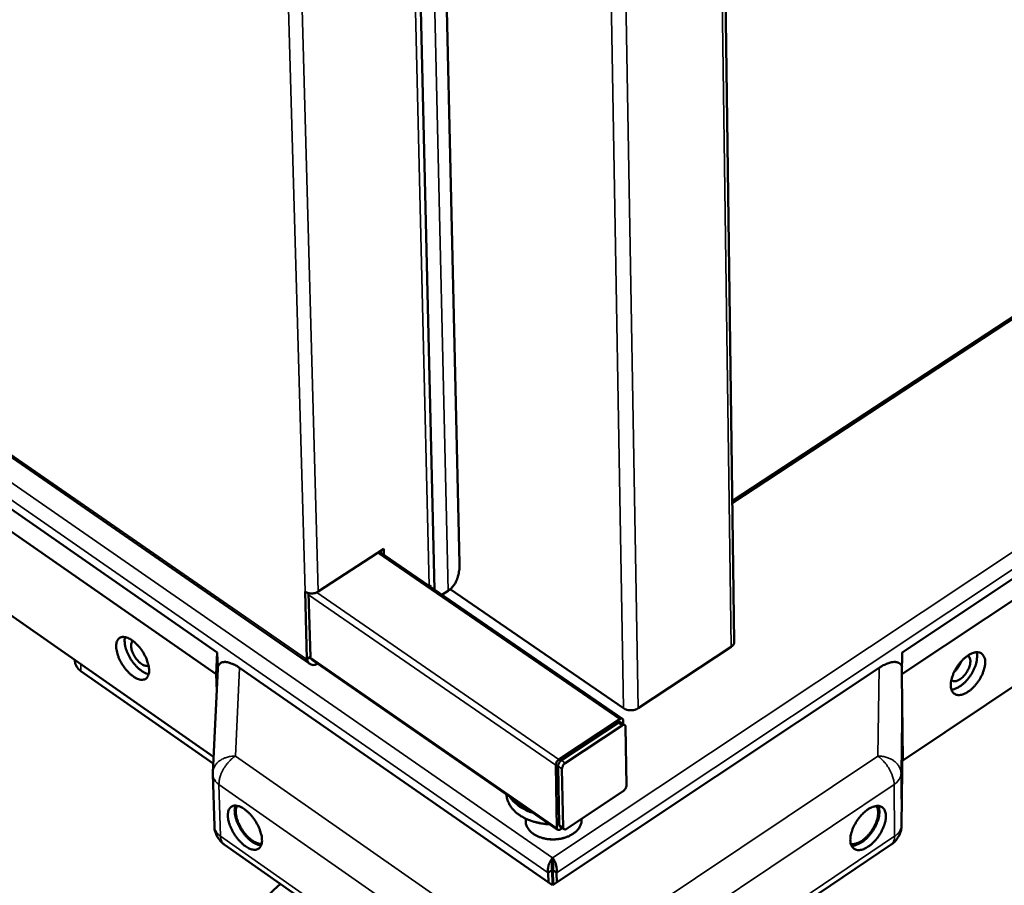
# Model space of a CAD drawing. Units: millimetres. Extents: x 65 to 5840, y 100 to 4100.
# Drawn here: x 5041 to 5258, y 2646 to 2837 of the extents above; entities that cross this region are included whole.
import ezdxf

# ---------------------------------------------------------------- set-up
doc = ezdxf.new("R2010")
doc.units = ezdxf.units.MM
doc.header["$LTSCALE"] = 20
for name, color, linetype, lineweight in [('Symbol (ISO)', 7, 'Continuous', 25), ('Visible (ISO)', 7, 'Continuous', 50), ('Visible Narrow (ISO)', 7, 'Continuous', 35)]:
    doc.layers.add(name, color=color, linetype=linetype, lineweight=lineweight)
doc.styles.add('Note Text (ISO)', font='tahoma.ttf')

msp = doc.modelspace()

# ---------------------------------------------------------------- linework, layer by layer
at = {"layer": 'Visible (ISO)'}
for p, q in [((5198.24, 2699.47), (5190.88, 3232.97)), ((5120.56, 3196.89), (5132.11, 2710.93)), ((5126.68, 3193.17), (5137.6, 2716.75)), ((4711.99, 2966.53), (5104.59, 2694.57)), ((5083.91, 2692.27), (4724.77, 2942.03)), ((4731.55, 2942.03), (5084.15, 2697.11)), ((4726.3, 2923.45), (5083.32, 2674.07)), ((5235.41, 2673.24), (5571.58, 2898.39)), ((5197.82, 2730.15), (5350.97, 2830.74)), ((5235.32, 2697.11), (5394.18, 2802.91)), ((5397.75, 2800.61), (5235.25, 2692.27)), ((5106.42, 2710.52), (5120.91, 2719.94)), ((5173.58, 2682.45), (5119.92, 2719.3)), ((5120.24, 2719.08), (5120.23, 2719.5)), ((5120.91, 2719.94), (5120.94, 2718.6)), ((5131.03, 2711.67), (5131.24, 2712.01)), ((5103.94, 2695.63), (5103.52, 2710.52)), ((5104.29, 2710.19), (5104.69, 2696.12)), ((5135.12, 2710.71), (5133.74, 2709.81)), ((5135.56, 2711.04), (5173.83, 2684.77)), ((5084.15, 2697.11), (5083.91, 2692.27)), ((5084.15, 2697.11), (5084.27, 2693.41)), ((5197.56, 2698.37), (5177.02, 2684.77)), ((5235.32, 2697.11), (5235.25, 2692.27)), ((5052.73, 2695.43), (5052.74, 2695.17)), ((5103.84, 2695.59), (5103.94, 2695.63)), ((5103.94, 2695.63), (5104.69, 2696.12)), ((5159.26, 2657.97), (5105.17, 2695.42)), ((5106.08, 2694.54), (5106.27, 2694.67)), ((5083.25, 2672.61), (5054.08, 2692.99)), ((5083.15, 2670.63), (5084.27, 2693.52)), ((5084.03, 2688.57), (5083.91, 2692.27)), ((5089.08, 2693.69), (5158.14, 2645.72)), ((5158.14, 2645.72), (5230.18, 2693.69)), ((5235.25, 2692.27), (5235.41, 2673.24)), ((5172.98, 2682.36), (5159.56, 2673.48)), ((5172.62, 2681.57), (5160.1, 2673.29)), ((5174.07, 2681.07), (5173.21, 2681.66)), ((5173.75, 2681.29), (5173.74, 2682.08)), ((5160.96, 2672.69), (5173.48, 2680.98)), ((5174.23, 2680.7), (5174.46, 2667.75)), ((5235.38, 2677.01), (5235.15, 2658.91)), ((5235.36, 2675.29), (5235.39, 2675.31)), ((5083.15, 2670.22), (5083.15, 2670.63)), ((5158.83, 2672.21), (5159.11, 2658.33)), ((5159.36, 2672.02), (5159.62, 2659.06)), ((5160.48, 2658.47), (5160.22, 2671.43)), ((5083.15, 2670.22), (5083.51, 2658.78)), ((5173.73, 2666.49), (5161.24, 2658.19)), ((5152.21, 2659.87), (5152.19, 2660.43)), ((5154.19, 2659.69), (5154.08, 2659.72)), ((5164.55, 2660.16), (5164.55, 2660.39)), ((5160.64, 2658.1), (5159.78, 2658.7)), ((5159.87, 2658.06), (5160.3, 2658.34)), ((5156, 2656.12), (5155.89, 2656.15)), ((5160.91, 2656.24), (5161.01, 2656.27)), ((5144.17, 2613.71), (5085.68, 2654.74)), ((5232.87, 2654.69), (5171.85, 2613.66)), ((5158.15, 2650.81), (5158.13, 2651.73)), ((5158.08, 2649.09), (5157.19, 2648.49)), ((5158.01, 2649.31), (5158.22, 2649.17)), ((5158.08, 2649.09), (5158.15, 2645.72)), ((5158.19, 2649.09), (5158.25, 2645.79)), ((5158.19, 2649.09), (5159.04, 2648.49)), ((5157.19, 2648.49), (5157.23, 2646.35)), ((5159.09, 2646.35), (5159.04, 2648.49))]:
    msp.add_line(p, q, dxfattribs=at)
at = {"layer": 'Visible (ISO)', "flags": 128}
for points in [[(5137.6, 2716.75, -0.020447), (5137.59, 2715.77, -0.033622), (5137.53, 2715.17, -0.005713), (5137.31, 2714.05, -0.020409), (5137.23, 2713.74, -0.026013), (5137.01, 2713.13, -0.024398), (5136.72, 2712.5, -0.030308), (5136.54, 2712.21, -0.011587), (5136.01, 2711.48, -0.050976), (5135.7, 2711.16, -0.030426), (5135.12, 2710.71)], [(5103.52, 2710.52, 0.035158), (5103.91, 2710.31, 0.057459), (5104.17, 2710.22, 0.016368), (5104.7, 2710.13, 0.033668), (5104.96, 2710.12, 0.032569), (5105.21, 2710.13, 0.015383), (5105.75, 2710.22, 0.055133), (5106.02, 2710.31, 0.033962), (5106.42, 2710.52)], [(5069.11, 2693.26, -0.050091), (5069.11, 2692.7, -0.065292), (5069.01, 2692.28, -0.025649), (5068.79, 2691.77, -0.056305), (5068.65, 2691.56, -0.070779), (5068.38, 2691.31, -0.070985), (5068.06, 2691.15, -0.059167), (5067.67, 2691.07, -0.058996), (5067.27, 2691.09, -0.036465), (5066.78, 2691.2, -0.040201), (5066.35, 2691.37, -0.02387), (5065.81, 2691.68, -0.027677), (5065.37, 2691.99, -0.018641), (5064.83, 2692.44, -0.02089), (5064.39, 2692.88, -0.016664), (5063.91, 2693.44, -0.017569), (5063.5, 2694, -0.016647), (5063.1, 2694.6, -0.016448), (5062.75, 2695.24, -0.018498), (5062.46, 2695.85, -0.017137), (5062.2, 2696.53, -0.0229), (5062.04, 2697.1, -0.020067), (5061.9, 2697.76, -0.031514), (5061.85, 2698.26, -0.027343), (5061.86, 2698.85, -0.046661), (5061.94, 2699.27, -0.044098), (5062.1, 2699.71, -0.065633), (5062.3, 2700.03, -0.066599), (5062.58, 2700.28, -0.068572), (5062.91, 2700.45, -0.067585), (5063.27, 2700.52, -0.047288), (5063.72, 2700.5, -0.04924), (5064.13, 2700.41, -0.028954), (5064.66, 2700.2, -0.033152), (5065.1, 2699.95, -0.020738), (5065.64, 2699.57, -0.023781), (5066.08, 2699.19, -0.017402), (5066.6, 2698.68, -0.018935), (5067.03, 2698.18, -0.016463), (5067.47, 2697.59, -0.016803), (5067.86, 2696.99, -0.017346), (5068.2, 2696.37, -0.01659), (5068.51, 2695.71, -0.020343), (5068.63, 2695.41, -0.006398), (5068.94, 2694.44, -0.038496), (5069.03, 2694.03, -0.021026), (5069.11, 2693.26)], [(5069.02, 2692.31, -0.026681), (5068.45, 2692.47, -0.048533), (5068.16, 2692.6, -0.009837), (5067.49, 2693, -0.025587), (5067.25, 2693.18, -0.017656), (5066.75, 2693.59, -0.019668), (5066.34, 2693.99, -0.015708), (5065.89, 2694.5, -0.016612), (5065.49, 2695, -0.01539), (5065.11, 2695.56, -0.015407), (5064.77, 2696.14, -0.016537), (5064.48, 2696.71, -0.01567), (5064.21, 2697.33, -0.01951), (5064.01, 2697.88, -0.017546), (5063.84, 2698.5, -0.025293), (5063.79, 2698.8, -0.009625), (5063.71, 2699.58, -0.047996), (5063.71, 2699.9, -0.02636), (5063.8, 2700.49)], [(5065.5, 2699.68, 0.050401), (5065.28, 2699.39, 0.085036), (5065.19, 2699.18, 0.029917), (5065.13, 2698.74, 0.045862), (5065.13, 2698.45, 0.025559), (5065.2, 2697.96, 0.030034), (5065.31, 2697.55, 0.020515), (5065.5, 2697.04, 0.022648), (5065.71, 2696.59, 0.019983), (5065.98, 2696.12, 0.019953), (5066.29, 2695.68, 0.022782), (5066.61, 2695.3, 0.020581), (5066.99, 2694.91, 0.030346), (5067.31, 2694.65, 0.025818), (5067.73, 2694.38, 0.046487), (5067.99, 2694.25, 0.030562), (5068.42, 2694.13, 0.085983), (5068.64, 2694.12, 0.051134), (5068.99, 2694.21)], [(5198.24, 2699.47, -0.05854), (5198.19, 2699.16, -0.05854), (5198.07, 2698.87, -0.067834), (5197.85, 2698.59, -0.067834), (5197.56, 2698.37)], [(5253.61, 2694.95, -0.022772), (5253.55, 2694.19, -0.04121), (5253.47, 2693.78, -0.007374), (5253.18, 2692.82, -0.022047), (5253.07, 2692.51, -0.017827), (5252.76, 2691.84, -0.018716), (5252.42, 2691.23, -0.017798), (5252.02, 2690.62, -0.017594), (5251.58, 2690.04, -0.019679), (5251.13, 2689.53, -0.018334), (5250.61, 2689.03, -0.024091), (5250.14, 2688.64, -0.02138), (5249.58, 2688.26, -0.032452), (5249.12, 2688.02, -0.028644), (5248.57, 2687.81, -0.04635), (5248.13, 2687.71, -0.043921), (5247.65, 2687.7, -0.062382), (5247.25, 2687.77, -0.062729), (5246.89, 2687.93, -0.064264), (5246.58, 2688.18, -0.06383), (5246.35, 2688.5, -0.046497), (5246.16, 2688.93, -0.048473), (5246.06, 2689.36, -0.030091), (5246.02, 2689.94, -0.0339), (5246.05, 2690.45, -0.022025), (5246.17, 2691.11, -0.024906), (5246.32, 2691.68, -0.018596), (5246.58, 2692.36, -0.020093), (5246.86, 2692.97, -0.017614), (5247.21, 2693.62, -0.017948), (5247.61, 2694.22, -0.018509), (5248.03, 2694.78, -0.017758), (5248.52, 2695.34, -0.021542), (5248.98, 2695.78, -0.019542), (5249.53, 2696.23, -0.027723), (5250, 2696.55, -0.024342), (5250.56, 2696.85, -0.038782), (5251.02, 2697.02, -0.035233), (5251.54, 2697.13, -0.05492), (5251.96, 2697.15, -0.054261), (5252.39, 2697.07, -0.066284), (5252.74, 2696.91, -0.066387), (5253.04, 2696.66, -0.056451), (5253.2, 2696.44, -0.026381), (5253.46, 2695.94, -0.067471), (5253.58, 2695.52, -0.051059), (5253.61, 2694.95)], [(5251.68, 2697.15, -0.029356), (5251.81, 2696.55, -0.052409), (5251.82, 2696.2, -0.01163), (5251.76, 2695.41, -0.028154), (5251.71, 2695.09, -0.019554), (5251.54, 2694.44, -0.021695), (5251.35, 2693.87, -0.017366), (5251.06, 2693.22, -0.018333), (5250.75, 2692.63, -0.017049), (5250.38, 2692.04, -0.017032), (5249.97, 2691.47, -0.018407), (5249.55, 2690.95, -0.017404), (5249.06, 2690.45, -0.021849), (5248.61, 2690.05, -0.019665), (5248.08, 2689.65, -0.028436), (5247.8, 2689.48, -0.011843), (5247.09, 2689.12, -0.052899), (5246.77, 2689.01, -0.029663), (5246.17, 2688.9)], [(5052.74, 2695.17, 0.040744), (5052.81, 2694.67, 0.064882), (5052.91, 2694.37, 0.019262), (5053.11, 2694.02, 0.016431), (5053.37, 2693.63, 0.055201), (5053.63, 2693.34, 0.037506), (5054.08, 2692.99)], [(5089.08, 2693.69, 0.018115), (5088.44, 2694.11, 0.029395), (5088.02, 2694.34, 0.004713), (5087.24, 2694.69, 0.017372), (5087.03, 2694.77, 0.028407), (5086.62, 2694.89, 0.024409), (5086.13, 2694.98, 0.042043), (5085.76, 2695, 0.038983), (5085.37, 2694.96, 0.058904), (5085.07, 2694.86, 0.059001), (5084.8, 2694.69, 0.063393), (5084.65, 2694.55, 0.031444), (5084.42, 2694.21, 0.078018), (5084.31, 2693.92, 0.058534), (5084.27, 2693.52)], [(5105.17, 2695.42, -0.025614), (5105.01, 2695.55, -0.025614), (5104.86, 2695.7, -0.027604), (5104.72, 2695.87, -0.027604), (5104.6, 2696.06)], [(5235.27, 2693.87, 0.064534), (5235.12, 2694.27, 0.090907), (5234.93, 2694.51, 0.037257), (5234.57, 2694.78, 0.064468), (5234.34, 2694.89, 0.045326), (5233.92, 2694.98, 0.047477), (5233.51, 2695, 0.027644), (5232.97, 2694.94, 0.03183), (5232.51, 2694.83, 0.019147), (5232.24, 2694.73, 0.005666), (5231.37, 2694.38, 0.031894), (5230.9, 2694.14, 0.019977), (5230.18, 2693.69)], [(5246.14, 2690.97, 0.059601), (5246.44, 2690.8, 0.093652), (5246.66, 2690.75, 0.036888), (5247.06, 2690.77, 0.054905), (5247.33, 2690.83, 0.031979), (5247.74, 2691.01, 0.03634), (5248.07, 2691.21, 0.023263), (5248.48, 2691.52, 0.026285), (5248.81, 2691.84, 0.020804), (5249.16, 2692.24, 0.021774), (5249.47, 2692.66, 0.021707), (5249.73, 2693.1, 0.020789), (5249.97, 2693.58, 0.026107), (5250.14, 2694, 0.023142), (5250.27, 2694.5, 0.035975), (5250.33, 2694.89, 0.031609), (5250.34, 2695.33, 0.054303), (5250.29, 2695.6, 0.036378), (5250.16, 2695.99, 0.093005), (5250.03, 2696.17, 0.058959), (5249.76, 2696.39)], [(5248.32, 2695.12, -0.019757), (5248.1, 2694.57, -0.034469), (5247.94, 2694.27, -0.005671), (5247.67, 2693.87, -0.005681), (5247.4, 2693.47, -0.034533), (5247.19, 2693.21, -0.019775), (5246.76, 2692.79)], [(5246.76, 2692.79, 0.019775), (5247.19, 2693.21, 0.034533), (5247.4, 2693.47, 0.005681), (5247.67, 2693.87, 0.005671), (5247.94, 2694.27, 0.034469), (5248.1, 2694.57, 0.019757), (5248.32, 2695.12)], [(5177.02, 2684.77, -0.034379), (5176.57, 2684.54, -0.055794), (5176.28, 2684.44, -0.015707), (5175.69, 2684.35, -0.032979), (5175.41, 2684.33, -0.033661), (5175.13, 2684.35, -0.016319), (5174.56, 2684.44, -0.057236), (5174.27, 2684.54, -0.035122), (5173.83, 2684.77)], [(5173.21, 2681.66, 0.062634), (5173.08, 2681.7, 0.062634), (5172.95, 2681.71, 0.084037), (5172.77, 2681.67, 0.084037), (5172.62, 2681.57)], [(5173.74, 2682.08, 0.120462), (5173.72, 2682.27, 0.144988), (5173.63, 2682.4, 0.080067), (5173.51, 2682.47, 0.064828), (5173.35, 2682.5, 0.115522), (5173.16, 2682.48, 0.104345), (5172.98, 2682.36)], [(5173.48, 2680.98, -0.10435), (5173.66, 2681.1, -0.115514), (5173.85, 2681.12, -0.064823), (5174.01, 2681.09, -0.080095), (5174.13, 2681.02, -0.145045), (5174.22, 2680.89, -0.120505), (5174.23, 2680.7)], [(5159.56, 2673.48, 0.035459), (5159.32, 2673.28, 0.054669), (5159.19, 2673.13, 0.018008), (5159.04, 2672.89, 0.019952), (5158.92, 2672.67, 0.060681), (5158.87, 2672.5, 0.037297), (5158.83, 2672.21)], [(5160.1, 2673.29, 0.035453), (5159.85, 2673.09, 0.054663), (5159.72, 2672.94, 0.018004), (5159.57, 2672.7, 0.019946), (5159.46, 2672.47, 0.060673), (5159.4, 2672.3, 0.037291), (5159.36, 2672.02)], [(5160.22, 2671.43, -0.03728), (5160.26, 2671.71, -0.06066), (5160.32, 2671.88, -0.019937), (5160.43, 2672.1, -0.017995), (5160.58, 2672.34, -0.05465), (5160.71, 2672.5, -0.035443), (5160.96, 2672.69)], [(5174.46, 2667.75, -0.037121), (5174.42, 2667.47, -0.060456), (5174.37, 2667.3, -0.019798), (5174.25, 2667.08, -0.017877), (5174.1, 2666.84, -0.054489), (5173.97, 2666.69, -0.035298), (5173.73, 2666.49)], [(5157.49, 2659.19, -0.016395), (5156.31, 2659.27, -0.028519), (5155.63, 2659.38, -0.003836), (5154.2, 2659.7, -0.016246), (5153.86, 2659.79, -0.018505), (5153.06, 2660.06, -0.017614), (5152.24, 2660.41, -0.02094), (5151.53, 2660.78, -0.019746), (5150.81, 2661.23, -0.02416), (5150.22, 2661.68, -0.022752), (5149.64, 2662.21, -0.027968), (5149.18, 2662.73, -0.026574), (5148.76, 2663.32, -0.03168), (5148.58, 2663.66, -0.012453), (5148.19, 2664.53, -0.052258), (5148.05, 2665, -0.0317), (5147.96, 2665.79)], [(5148.69, 2665.29, 0.024938), (5149.22, 2664.54, 0.043531), (5149.58, 2664.15, 0.008299), (5150.46, 2663.39, 0.024652), (5150.77, 2663.15, 0.020073), (5151.08, 2662.96, 0.005607), (5152.22, 2662.32, 0.033582), (5152.83, 2662.04, 0.020182), (5153.88, 2661.69)], [(5152.71, 2662.51, -0.017612), (5151.93, 2662.87, -0.029952), (5151.5, 2663.12, -0.004334), (5150.94, 2663.5, -0.004863), (5150.45, 2663.85, -0.033617), (5150.12, 2664.12, -0.018657), (5149.58, 2664.67)], [(5094.02, 2655.78, -0.047676), (5094.02, 2655.22, -0.063059), (5093.93, 2654.8, -0.023813), (5093.71, 2654.29, -0.052975), (5093.58, 2654.08, -0.067631), (5093.32, 2653.83, -0.06792), (5093, 2653.65, -0.058781), (5092.63, 2653.55, -0.058741), (5092.24, 2653.55, -0.037563), (5091.77, 2653.63, -0.041014), (5091.35, 2653.77, -0.024533), (5090.81, 2654.04, -0.02834), (5090.38, 2654.32, -0.018771), (5089.84, 2654.73, -0.021179), (5089.4, 2655.14, -0.016344), (5088.91, 2655.66, -0.017479), (5088.48, 2656.18, -0.015805), (5088.06, 2656.77, -0.015937), (5087.68, 2657.38, -0.016864), (5087.36, 2657.99, -0.01603), (5087.06, 2658.65, -0.019868), (5086.84, 2659.23, -0.017852), (5086.65, 2659.9, -0.025875), (5086.55, 2660.43, -0.022416), (5086.49, 2661.05, -0.03681), (5086.5, 2661.51, -0.032884), (5086.59, 2662.02, -0.053694), (5086.72, 2662.4, -0.052775), (5086.93, 2662.75, -0.067603), (5087.19, 2663, -0.067862), (5087.5, 2663.18, -0.058951), (5087.88, 2663.28, -0.058853), (5088.26, 2663.29, -0.037723), (5088.74, 2663.2, -0.041129), (5089.16, 2663.06, -0.024617), (5089.69, 2662.8, -0.028415), (5090.13, 2662.52, -0.018818), (5090.67, 2662.1, -0.021226), (5091.11, 2661.7, -0.016376), (5091.6, 2661.17, -0.017511), (5092.03, 2660.65, -0.015833), (5092.45, 2660.06, -0.015964), (5092.83, 2659.45, -0.016895), (5093.16, 2658.84, -0.016059), (5093.46, 2658.18, -0.01991), (5093.56, 2657.89, -0.006105), (5093.86, 2656.93, -0.037736), (5093.95, 2656.53, -0.020543), (5094.02, 2655.78)], [(5088.17, 2663.29, 0.029622), (5088.02, 2662.76, 0.053297), (5087.99, 2662.45, 0.011813), (5088.01, 2661.73, 0.028305), (5088.04, 2661.43, 0.018699), (5088.16, 2660.81, 0.021139), (5088.31, 2660.28, 0.015972), (5088.54, 2659.65, 0.017248), (5088.8, 2659.08, 0.015025), (5089.11, 2658.47, 0.015406), (5089.46, 2657.89, 0.015453), (5089.84, 2657.34, 0.015036), (5090.26, 2656.8, 0.017367), (5090.68, 2656.34, 0.016046), (5091.16, 2655.87, 0.021368), (5091.58, 2655.51, 0.01887), (5092.09, 2655.15, 0.028714), (5092.35, 2655, 0.012126), (5093, 2654.69, 0.054004), (5093.29, 2654.6, 0.030068), (5093.83, 2654.52)], [(5088.54, 2663.25, 0.03502), (5088.34, 2662.77, 0.061864), (5088.28, 2662.49, 0.015923), (5088.25, 2661.82, 0.03311), (5088.27, 2661.51, 0.020723), (5088.37, 2660.9, 0.023775), (5088.5, 2660.38, 0.017221), (5088.72, 2659.74, 0.018831), (5088.96, 2659.18, 0.016057), (5089.28, 2658.57, 0.016536), (5089.62, 2658, 0.01659), (5090, 2657.45, 0.016069), (5090.43, 2656.91, 0.01897), (5090.84, 2656.46, 0.017307), (5091.32, 2656, 0.02405), (5091.74, 2655.67, 0.020935), (5092.25, 2655.33, 0.03361), (5092.54, 2655.19, 0.016347), (5093.15, 2654.95, 0.062689), (5093.43, 2654.88, 0.035573), (5093.94, 2654.87)], [(5227.74, 2662.45, -0.03475), (5228.32, 2662.81, -0.049443), (5228.76, 2662.99, -0.014739), (5229.43, 2663.17, -0.03602), (5229.71, 2663.22, -0.054563), (5230.12, 2663.21, -0.053892), (5230.53, 2663.11, -0.063662), (5230.87, 2662.94, -0.063671), (5231.16, 2662.68, -0.053309), (5231.4, 2662.34, -0.054101), (5231.56, 2661.95, -0.035525), (5231.67, 2661.45, -0.038917), (5231.71, 2660.98, -0.024571), (5231.67, 2660.37, -0.02794), (5231.58, 2659.83, -0.019436), (5231.41, 2659.17, -0.021556), (5231.2, 2658.58, -0.01727), (5230.9, 2657.92, -0.018229), (5230.58, 2657.31, -0.016949), (5230.2, 2656.7, -0.016937), (5229.78, 2656.12, -0.018281), (5229.34, 2655.59, -0.017296), (5228.83, 2655.07, -0.021666), (5228.37, 2654.66, -0.019514), (5227.82, 2654.25, -0.028141), (5227.36, 2653.97, -0.024745), (5226.8, 2653.7, -0.039242), (5226.35, 2653.56, -0.035882), (5225.85, 2653.48, -0.054467), (5225.44, 2653.48, -0.053739), (5225.03, 2653.58, -0.063697), (5224.68, 2653.76, -0.06367), (5224.4, 2654.01, -0.053481), (5224.15, 2654.35, -0.054216), (5223.99, 2654.74, -0.035662), (5223.88, 2655.24, -0.039022), (5223.85, 2655.71, -0.024644), (5223.88, 2656.32, -0.028009), (5223.97, 2656.86, -0.019479), (5224.15, 2657.53, -0.0216), (5224.35, 2658.11, -0.017301), (5224.65, 2658.78, -0.018262), (5224.97, 2659.38, -0.016978), (5225.36, 2660, -0.016967), (5225.78, 2660.58, -0.018314), (5225.98, 2660.82, -0.005127), (5226.72, 2661.63, -0.033922), (5227.07, 2661.95, -0.018784), (5227.74, 2662.45)], [(5223.96, 2654.84, 0.03894), (5224.49, 2654.79, 0.066907), (5224.8, 2654.83, 0.018912), (5225.44, 2655.02, 0.036862), (5225.76, 2655.15, 0.023349), (5226.31, 2655.47, 0.026572), (5226.76, 2655.79, 0.019146), (5227.28, 2656.24, 0.020948), (5227.73, 2656.69, 0.017722), (5228.19, 2657.23, 0.018293), (5228.59, 2657.79, 0.018241), (5228.96, 2658.37, 0.01771), (5229.29, 2659, 0.020816), (5229.54, 2659.59, 0.019062), (5229.77, 2660.24, 0.026315), (5229.9, 2660.78, 0.02314), (5229.99, 2661.41, 0.036414), (5229.99, 2661.76, 0.018528), (5229.93, 2662.43, 0.066223), (5229.85, 2662.73, 0.038451), (5229.61, 2663.21)], [(5224.1, 2654.46, 0.032486), (5224.67, 2654.49, 0.057211), (5224.98, 2654.56, 0.013804), (5225.66, 2654.82, 0.031082), (5225.96, 2654.97, 0.020742), (5226.5, 2655.31, 0.023319), (5226.95, 2655.65, 0.017586), (5227.46, 2656.11, 0.018992), (5227.91, 2656.57, 0.016458), (5228.36, 2657.12, 0.016906), (5228.76, 2657.67, 0.016861), (5229.13, 2658.26, 0.016448), (5229.46, 2658.88, 0.018881), (5229.73, 2659.46, 0.017515), (5229.96, 2660.11, 0.023108), (5230.12, 2660.66, 0.020578), (5230.23, 2661.3, 0.030717), (5230.26, 2661.62, 0.013519), (5230.25, 2662.35, 0.056614), (5230.2, 2662.68, 0.032091), (5230.02, 2663.22)], [(5164.55, 2660.16, -0.040233), (5164.5, 2659.53, -0.064222), (5164.39, 2659.16, -0.018881), (5164.07, 2658.5, -0.039787), (5163.88, 2658.2, -0.031064), (5163.48, 2657.74, -0.033104), (5163.05, 2657.35, -0.025557), (5162.5, 2656.97, -0.027408), (5161.95, 2656.66, -0.022176), (5161.29, 2656.37, -0.023452), (5160.64, 2656.16, -0.0205), (5159.92, 2655.99, -0.021125), (5159.2, 2655.89, -0.020199), (5158.46, 2655.84, -0.020188), (5157.72, 2655.85, -0.021183), (5157, 2655.92, -0.020534), (5156.27, 2656.06, -0.023564), (5155.61, 2656.24, -0.022264), (5154.94, 2656.5, -0.027583), (5154.38, 2656.77, -0.025715), (5153.81, 2657.14, -0.033337), (5153.37, 2657.5, -0.031301), (5152.95, 2657.95, -0.040019), (5152.75, 2658.23, -0.019032), (5152.41, 2658.88, -0.064435), (5152.28, 2659.25, -0.040446), (5152.21, 2659.87)], [(5154.19, 2659.69, 0.014899), (5155, 2659.49, 0.014899), (5155.82, 2659.34, 0.015266), (5156.67, 2659.23, 0.015266), (5157.52, 2659.18)], [(5085.68, 2654.74, -0.029083), (5085.1, 2655.2, -0.047392), (5084.79, 2655.53, -0.010843), (5084.29, 2656.23, -0.029079), (5084.12, 2656.5, -0.028923), (5083.98, 2656.79, -0.010734), (5083.68, 2657.6, -0.047071), (5083.57, 2658.04, -0.028918), (5083.51, 2658.78)], [(5159.11, 2658.33, 0.120602), (5159.12, 2658.14, 0.145565), (5159.21, 2658.01, 0.080342), (5159.33, 2657.95, 0.064426), (5159.49, 2657.91, 0.114727), (5159.69, 2657.94, 0.103753), (5159.87, 2658.06)], [(5159.62, 2659.06, 0.06531), (5159.63, 2658.95, 0.06531), (5159.66, 2658.84, 0.054153), (5159.71, 2658.76, 0.054153), (5159.78, 2658.7)], [(5161.24, 2658.19, -0.103794), (5161.06, 2658.08, -0.114767), (5160.86, 2658.05, -0.064446), (5160.7, 2658.08, -0.080352), (5160.59, 2658.15, -0.145587), (5160.49, 2658.28, -0.120637), (5160.48, 2658.47)], [(5235.15, 2658.91, -0.030123), (5235.09, 2658.14, -0.048696), (5234.98, 2657.67, -0.011553), (5234.67, 2656.83, -0.030117), (5234.53, 2656.52, -0.030229), (5234.34, 2656.22, -0.011633), (5233.81, 2655.5, -0.048924), (5233.48, 2655.16, -0.030242), (5232.87, 2654.69)], [(5156, 2656.12, 0.018383), (5156.76, 2655.94, 0.032445), (5157.2, 2655.88, 0.004797), (5158.2, 2655.82, 0.018158), (5158.46, 2655.82, 0.018131), (5158.72, 2655.84, 0.004783), (5159.72, 2655.94, 0.032384), (5160.15, 2656.02, 0.018355), (5160.91, 2656.24)]]:
    msp.add_lwpolyline(points, format="xyb", dxfattribs=at)
at = {"layer": 'Visible (ISO)'}
for points, knots in [([(5103.84, 2695.59), (5104.12, 2694.84), (5104.73, 2694.33), (5105.35, 2694.32), (5105.61, 2694.32), (5105.86, 2694.4), (5106.08, 2694.54)], [1.570796, 1.570796, 1.570796, 1.570796, 2.690008, 2.690008, 2.690008, 3.141593, 3.141593, 3.141593, 3.141593]), ([(5158.13, 2651.73), (5157.68, 2651.22), (5157.25, 2650.34), (5157.15, 2649.5), (5157.11, 2649.14), (5157.12, 2648.8), (5157.19, 2648.49)], [0, 0, 0, 0, 1.109068, 1.109068, 1.109068, 1.570796, 1.570796, 1.570796, 1.570796]), ([(5158.15, 2650.81), (5158, 2650.46), (5157.88, 2649.85), (5158.01, 2649.33), (5158.03, 2649.25), (5158.05, 2649.17), (5158.08, 2649.09)], [0, 0, 0, 0, 1.350716, 1.350716, 1.350716, 1.570796, 1.570796, 1.570796, 1.570796]), ([(5159.04, 2648.49), (5159.19, 2649.23), (5158.99, 2650.19), (5158.63, 2650.93), (5158.48, 2651.24), (5158.31, 2651.52), (5158.13, 2651.73)], [0, 0, 0, 0, 1.109068, 1.109068, 1.109068, 1.570796, 1.570796, 1.570796, 1.570796]), ([(5158.15, 2650.81), (5158.27, 2650.46), (5158.38, 2649.85), (5158.26, 2649.33), (5158.24, 2649.25), (5158.22, 2649.17), (5158.19, 2649.09)], [0, 0, 0, 0, 1.350716, 1.350716, 1.350716, 1.570796, 1.570796, 1.570796, 1.570796]), ([(5189.27, 2513.19), (5185.63, 2510.68), (5181.35, 2509.08), (5172.44, 2507.84), (5167.72, 2508.18), (5157.36, 2510.64), (5151.56, 2513.13), (5139.73, 2520.17), (5133.55, 2524.96), (5121.93, 2536.06), (5116.34, 2542.48), (5106.43, 2556.08), (5101.96, 2563.4), (5094.63, 2578.09), (5091.65, 2585.64), (5087.52, 2600.2), (5086.31, 2607.38), (5085.94, 2620.78), (5086.8, 2627.17), (5090.84, 2637.96), (5093.98, 2642.63), (5098.1, 2646.02)], [0, 0, 0, 0, 1.9636, 1.9636, 3.962671, 3.962671, 6.365264, 6.365264, 8.948715, 8.948715, 11.506403, 11.506403, 14.027585, 14.027585, 16.53731, 16.53731, 19.06838, 19.06838, 21.642181, 21.642181, 24.018263, 24.018263, 24.018263, 24.018263])]:
    msp.add_open_spline(points, degree=3, knots=knots, dxfattribs=at)
at = {"layer": 'Visible Narrow (ISO)'}
for p, q in [((5197.56, 2698.37), (5190.13, 3232.54)), ((5167.9, 3219.72), (5177.02, 2684.77)), ((5103.52, 2710.52), (5089.39, 3213.92)), ((5092.51, 3213.92), (5106.42, 2710.52)), ((5130.91, 2711.75), (5119.28, 3197.67)), ((5123.83, 3194.9), (5135.12, 2710.71)), ((5173.83, 2684.77), (5165.01, 3188.15)), ((4670.11, 2990.24), (5158.13, 2651.73)), ((5157.19, 2648.49), (4668.07, 2988.07)), ((4711.98, 2967), (5103.84, 2695.59)), ((5197.81, 2730.61), (5350.62, 2830.96)), ((5158.13, 2651.73), (5389.75, 2805.76)), ((5392.58, 2803.94), (5159.04, 2648.49)), ((5172.98, 2682.36), (5119.55, 2719.06)), ((5158.83, 2672.21), (5104.3, 2709.85)), ((5159.56, 2673.48), (5106.12, 2710.35)), ((5054.08, 2692.99), (5054.03, 2694.53)), ((5159.11, 2658.33), (5104.61, 2696.07)), ((5106.08, 2694.54), (5106.07, 2694.8)), ((5088.15, 2674.23), (5089.08, 2693.69)), ((5230.18, 2693.69), (5229.9, 2674.23)), ((5235.05, 2670.41), (5235.28, 2688.46)), ((5173.48, 2680.98), (5172.62, 2681.57)), ((5235.38, 2677.03), (5235.15, 2658.97)), ((5235.36, 2675.88), (5235.39, 2675.89)), ((5146.79, 2633.29), (5088.15, 2674.23)), ((5160.96, 2672.69), (5160.1, 2673.29)), ((5229.9, 2674.23), (5168.72, 2633.29)), ((5160.22, 2671.43), (5159.36, 2672.02)), ((5235.15, 2658.97), (5235.05, 2670.41)), ((5084.53, 2667.96), (5143.14, 2626.97)), ((5084.88, 2656.52), (5084.53, 2667.96)), ((5172.37, 2626.97), (5233.52, 2667.96)), ((5233.52, 2667.96), (5233.62, 2656.52)), ((5160.48, 2658.47), (5159.62, 2659.06)), ((5235.15, 2658.91), (5235.15, 2658.97)), ((5143.4, 2615.49), (5084.88, 2656.52)), ((5233.62, 2656.52), (5172.58, 2615.49))]:
    msp.add_line(p, q, dxfattribs=at)
at = {"layer": 'Visible Narrow (ISO)', "flags": 128}
for points in [[(5088.15, 2674.23, 0.024929), (5087.35, 2674.19, 0.040702), (5086.87, 2674.11, 0.008355), (5085.99, 2673.86, 0.024686), (5085.69, 2673.75, 0.029037), (5085.18, 2673.51, 0.027563), (5084.67, 2673.19, 0.033685), (5084.26, 2672.85, 0.032085), (5083.88, 2672.45, 0.038817), (5083.69, 2672.18, 0.017997), (5083.36, 2671.58, 0.062068), (5083.23, 2671.22, 0.039073), (5083.15, 2670.63)], [(5084.53, 2667.96, -0.0232), (5084.56, 2668.65, -0.041846), (5084.62, 2669.03, -0.007587), (5084.87, 2669.91, -0.022512), (5084.97, 2670.2, -0.018001), (5085.24, 2670.81, -0.019019), (5085.54, 2671.38, -0.017554), (5085.9, 2671.95, -0.017605), (5086.29, 2672.49, -0.018777), (5086.48, 2672.72, -0.005351), (5087.18, 2673.46, -0.034537), (5087.51, 2673.76, -0.019243), (5088.15, 2674.23)], [(5235.05, 2670.41, 0.040242), (5234.99, 2671.02, 0.063679), (5234.87, 2671.39, 0.018956), (5234.54, 2672.03, 0.039897), (5234.35, 2672.32, 0.032688), (5233.96, 2672.75, 0.034355), (5233.53, 2673.11, 0.028036), (5233, 2673.45, 0.029524), (5232.47, 2673.71, 0.025251), (5232.15, 2673.83, 0.00875), (5231.23, 2674.1, 0.041623), (5230.73, 2674.19, 0.025535), (5229.9, 2674.23)], [(5229.9, 2674.23, -0.018478), (5230.52, 2673.76, -0.033539), (5230.83, 2673.46, -0.004981), (5231.52, 2672.71, -0.018003), (5231.7, 2672.49, -0.016475), (5232.09, 2671.95, -0.01655), (5232.45, 2671.38, -0.017645), (5232.75, 2670.81, -0.016751), (5233.02, 2670.2, -0.020813), (5233.12, 2669.92, -0.006605), (5233.39, 2669.03, -0.039173), (5233.47, 2668.66, -0.021466), (5233.52, 2667.96)], [(5233.52, 2667.96, 0.038815), (5234.04, 2668.35, 0.056346), (5234.34, 2668.68, 0.01748), (5234.64, 2669.12, 0.020942), (5234.87, 2669.51, 0.067726), (5234.98, 2669.85, 0.042655), (5235.05, 2670.41)], [(5083.15, 2670.22, 0.04091), (5083.21, 2669.7, 0.06508), (5083.32, 2669.39, 0.019403), (5083.53, 2669.03, 0.016561), (5083.79, 2668.62, 0.055398), (5084.06, 2668.32, 0.037669), (5084.53, 2667.96)], [(5084.88, 2656.52, -0.037634), (5084.42, 2656.88, -0.055381), (5084.15, 2657.18, -0.016536), (5083.88, 2657.59, -0.019348), (5083.68, 2657.95, -0.064967), (5083.57, 2658.26, -0.040842), (5083.51, 2658.78)], [(5235.15, 2658.97, -0.042588), (5235.08, 2658.41, -0.067613), (5234.96, 2658.07, -0.020886), (5234.74, 2657.68, -0.017459), (5234.44, 2657.24, -0.056337), (5234.14, 2656.91, -0.038785), (5233.62, 2656.52)], [(5085.68, 2654.74, -0.041471), (5085.4, 2654.99, -0.067174), (5085.26, 2655.17, -0.019824), (5085.13, 2655.44, -0.015798), (5084.99, 2655.77, -0.053313), (5084.91, 2656.07, -0.036828), (5084.88, 2656.52)], [(5233.62, 2656.52, -0.038364), (5233.61, 2656.06, -0.054208), (5233.54, 2655.74, -0.016934), (5233.41, 2655.38, -0.022384), (5233.28, 2655.12, -0.072058), (5233.15, 2654.93, -0.044421), (5232.87, 2654.69)]]:
    msp.add_lwpolyline(points, format="xyb", dxfattribs=at)

# ---------------------------------------------------------------- texts
at = {"layer": 'Symbol (ISO)', "insert": (4351.43, 1799.14), "char_height": 40, "width": 2833.5618, "attachment_point": 4, "line_spacing_factor": 0.987884, "style": 'Note Text (ISO)'}
msp.add_mtext('\\fTahoma|b1|i0;\\H40.0000;\\LMoffat Specification \\P\\l\\fTahoma|b0|i0;\\H40.0000;\\LDimensions\\l\\fTahoma|b0|i0;\\H40.0000;\\P\\fTahoma|b0|i0;\\H40.0000;Width - 740mm\\P\\fTahoma|b0|i0;\\H40.0000;Depth - 798mm\\P\\fTahoma|b0|i0;\\H40.0000;Height - 1338mm\\P\\fTahoma|b0|i0;\\H40.0000;Weight - 130kg\\fTahoma|b1|i0;\\H40.0000;\\L\\P\\l\\fTahoma|b0|i0;\\H40.0000;\\LPower Rating\\P\\l\\fTahoma|b0|i0;\\H40.0000;2.9 kw.\\P\\fTahoma|b0|i0;\\H40.0000;complete with a 2m long cord set & 13amp plug.\\fTahoma|b1|i0;\\H40.0000;\\L\\P\\l\\fTahoma|b0|i0;\\H40.0000;\\LMaterials\\l\\fTahoma|b0|i0;\\H40.0000;\\P\\fTahoma|b0|i0;\\H40.0000;1.2mm 304 & 430 Grade St/ Steel Top & Supports.\\P\\fTahoma|b0|i0;\\H40.0000;0.7 & 1.2mm 430 Grade St Steel Ancillary Parts.\\P\\fTahoma|b0|i0;\\H40.0000;Plastic Coated Steel Front and Side panels.\\P\\fTahoma|b0|i0;\\H40.0000;1.0mm Alumminium Inner Structure.\\P\\fTahoma|b0|i0;\\H40.0000;6mm Perspex Full Front Screen.\\P\\fTahoma|b0|i0;\\H40.0000;Neo-Ceram Hot Top Area 700mm x 590mm.\\P\\fTahoma|b0|i0;\\H40.0000;LED Illumination.\\P\\fTahoma|b0|i0;\\H40.0000;Fully Insulated Compatment.\\P\\fTahoma|b0|i0;\\H40.0000;\\LMobility\\l\\fTahoma|b0|i0;\\H50.0000;\\P\\fTahoma|b0|i0;\\H40.0000;Castors :- 2 Swivel Type With Brakes, 2 Fixed Direction.\\fTahoma|b0|i0;\\H50.0000;\\P\\fTahoma|b0|i0;\\H40.0000;\\LControl\\l\\fTahoma|b0|i0;\\H50.0000;\\P\\fTahoma|b0|i0;\\H40.0000;Fully Programmably For 24/7 Operation.\\P\\fTahoma|b0|i0;\\H40.0000;Three Set Meal Programmes With\\P\\fTahoma|b0|i0;\\H40.0000;Boost, Hold, Pre heat, & Cleaning Functions.\\P\\fTahoma|b0|i0;\\H40.0000;\\LOven\\l\\fTahoma|b0|i0;\\H50.0000;\\P\\fTahoma|b0|i0;\\H40.0000;Chillogen Compartment \\P\\fTahoma|b0|i0;\\H40.0000;Capacity 98lites\\P\\fTahoma|b0|i0;\\H40.0000;8off Gn1/1 Grid shelf positions @ 71mm pitch\\P', dxfattribs=at)

doc.saveas('drawing.dxf')
